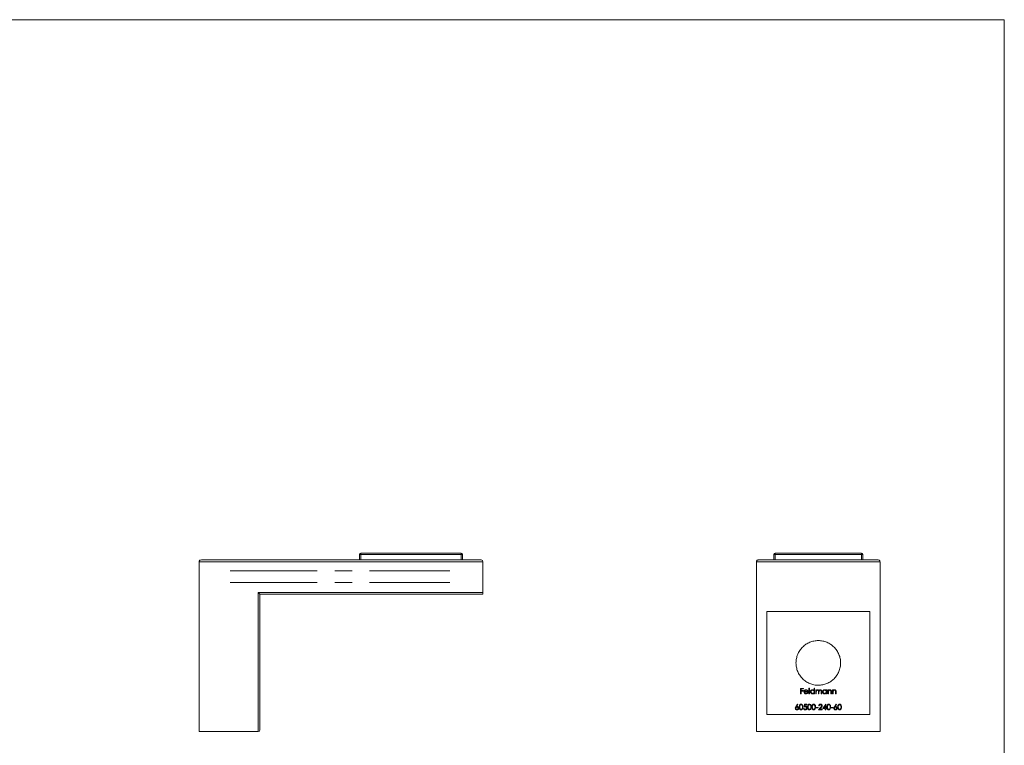
# Model space of a CAD drawing. Units: millimetres. Extents: x 5 to 292, y 5 to 205.
# Drawn here: x 149 to 292, y 99 to 205 of the extents above; entities that cross this region are included whole.
import ezdxf

# ---------------------------------------------------------------- set-up
doc = ezdxf.new("R2010")
doc.units = ezdxf.units.MM
doc.linetypes.add('CENTERX2', pattern=[20.32, 12.7, -2.54, 2.54, -2.54])

msp = doc.modelspace()

# ---------------------------------------------------------------- linework, layer by layer
at = {"color": 7, "linetype": 'Continuous', "lineweight": 0}
for q in [(5, 205), (292, 5)]:
    msp.add_line((292, 205), q, dxfattribs=at)
at = {"color": 7, "linetype": 'Continuous', "lineweight": 15}
for p, q in [((174.98, 126.31), (215.77, 126.31)), ((198.02, 127.11), (198.22, 127.11)), ((198.02, 126.31), (198.02, 127.11)), ((198.22, 127.11), (198.22, 127.31)), ((198.22, 127.31), (212.82, 127.31)), ((212.82, 127.11), (198.22, 127.11)), ((198.22, 127.11), (198.22, 126.31)), ((212.82, 127.11), (212.82, 127.31)), ((212.82, 127.11), (213.02, 127.11)), ((212.82, 126.31), (212.82, 127.11)), ((213.02, 127.11), (213.02, 126.31)), ((256.14, 126.31), (273.64, 126.31)), ((258.39, 126.31), (258.39, 127.11)), ((258.39, 127.11), (258.59, 127.11)), ((258.59, 127.31), (271.19, 127.31)), ((258.59, 127.31), (258.59, 127.11)), ((271.19, 127.11), (258.59, 127.11)), ((258.59, 127.11), (258.59, 126.31)), ((271.19, 127.11), (271.19, 127.31)), ((271.19, 126.31), (271.19, 127.11)), ((271.19, 127.11), (271.39, 127.11)), ((271.39, 127.11), (271.39, 126.31)), ((216.02, 126.06), (174.64, 126.06)), ((174.64, 101.31), (174.64, 126.06)), ((216.02, 126.06), (216.02, 121.56)), ((273.89, 126.06), (255.89, 126.06)), ((255.89, 101.31), (255.89, 126.06)), ((273.89, 101.31), (273.89, 126.06)), ((183.27, 101.31), (183.27, 121.56)), ((183.52, 121.31), (183.27, 121.56)), ((183.27, 121.56), (216.02, 121.56)), ((183.52, 121.31), (183.52, 101.56)), ((216.02, 121.31), (183.52, 121.31)), ((216.02, 121.56), (216.02, 121.31)), ((272.39, 118.81), (257.39, 118.81)), ((257.39, 103.81), (257.39, 118.81)), ((272.39, 103.81), (272.39, 118.81)), ((263.61, 107.63), (263.53, 107.63)), ((263.53, 107.63), (263.53, 106.81)), ((263.61, 106.81), (263.61, 107.63)), ((264.29, 107.63), (264.29, 107.28)), ((264.36, 107.63), (264.29, 107.63)), ((264.36, 106.81), (264.36, 107.63)), ((262.71, 107.61), (262.32, 107.61)), ((262.32, 107.61), (262.32, 106.81)), ((262.32, 106.81), (262.39, 106.81)), ((262.39, 107.28), (262.39, 107.53)), ((262.39, 107.53), (262.71, 107.53)), ((262.71, 107.28), (262.39, 107.28)), ((262.39, 106.81), (262.39, 107.2)), ((262.39, 107.2), (262.71, 107.2)), ((262.71, 107.53), (262.71, 107.61)), ((262.71, 107.2), (262.71, 107.28)), ((262.88, 107.09), (263.4, 107.09)), ((263.33, 107.16), (262.89, 107.16)), ((263.37, 106.96), (263.31, 107)), ((263.53, 106.81), (263.61, 106.81)), ((264.29, 106.91), (264.29, 106.81)), ((264.29, 106.81), (264.36, 106.81)), ((264.59, 107.39), (264.52, 107.39)), ((264.52, 107.39), (264.52, 106.81)), ((264.52, 106.81), (264.59, 106.81)), ((264.59, 107.29), (264.59, 107.39)), ((264.59, 106.81), (264.59, 107.06)), ((264.92, 107.11), (264.92, 106.81)), ((264.92, 106.81), (264.99, 106.81)), ((264.99, 106.81), (264.99, 107.04)), ((265.32, 107.13), (265.32, 106.81)), ((265.32, 106.81), (265.39, 106.81)), ((265.39, 106.81), (265.39, 107.13)), ((266.07, 107.39), (266.07, 107.29)), ((266.14, 107.39), (266.07, 107.39)), ((266.07, 106.91), (266.07, 106.81)), ((266.07, 106.81), (266.14, 106.81)), ((266.14, 106.81), (266.14, 107.39)), ((266.37, 107.39), (266.3, 107.39)), ((266.3, 107.39), (266.3, 106.81)), ((266.3, 106.81), (266.37, 106.81)), ((266.37, 107.29), (266.37, 107.39)), ((266.37, 106.81), (266.37, 107.02)), ((266.74, 107.09), (266.74, 106.81)), ((266.74, 106.81), (266.81, 106.81)), ((266.81, 106.81), (266.81, 107.11)), ((267.05, 107.39), (266.97, 107.39)), ((266.97, 107.39), (266.97, 106.81)), ((266.97, 106.81), (267.05, 106.81)), ((267.05, 107.29), (267.05, 107.39)), ((267.05, 106.81), (267.05, 107.02)), ((267.41, 107.09), (267.41, 106.81)), ((267.41, 106.81), (267.48, 106.81)), ((267.48, 106.81), (267.48, 107.11)), ((261.87, 105.31), (261.63, 104.94)), ((261.72, 104.94), (261.93, 105.26)), ((261.93, 105.26), (261.87, 105.31)), ((262.9, 105.29), (262.82, 104.89)), ((263.22, 105.29), (262.9, 105.29)), ((262.91, 104.99), (262.95, 105.2)), ((262.95, 105.2), (263.22, 105.2)), ((263.22, 105.2), (263.22, 105.29)), ((264.86, 104.84), (264.56, 104.84)), ((264.56, 104.84), (264.56, 104.76)), ((264.56, 104.76), (264.86, 104.76)), ((264.86, 104.76), (264.86, 104.84)), ((265.23, 104.82), (264.92, 104.49)), ((264.95, 105.04), (265.03, 105.04)), ((265.09, 104.57), (265.29, 104.78)), ((265.97, 105.31), (265.53, 104.67)), ((265.67, 104.76), (265.91, 105.1)), ((265.91, 104.76), (265.67, 104.76)), ((265.91, 105.1), (265.91, 104.76)), ((265.98, 105.31), (265.97, 105.31)), ((265.98, 104.76), (265.98, 105.31)), ((266.07, 104.76), (265.98, 104.76)), ((266.07, 104.67), (266.07, 104.76)), ((267.06, 104.84), (266.76, 104.84)), ((266.76, 104.84), (266.76, 104.76)), ((266.76, 104.76), (267.06, 104.76)), ((267.06, 104.76), (267.06, 104.84)), ((267.49, 105.31), (267.25, 104.94)), ((267.33, 104.94), (267.54, 105.26)), ((267.54, 105.26), (267.49, 105.31)), ((272.39, 103.81), (257.39, 103.81)), ((262.81, 104.69), (262.74, 104.69)), ((264.92, 104.49), (265.46, 104.49)), ((265.46, 104.57), (265.09, 104.57)), ((265.46, 104.49), (265.46, 104.57)), ((265.53, 104.67), (265.91, 104.67)), ((265.91, 104.67), (265.91, 104.49)), ((265.91, 104.49), (265.98, 104.49)), ((265.98, 104.49), (265.98, 104.67)), ((265.98, 104.67), (266.07, 104.67)), ((183.27, 101.31), (174.64, 101.31)), ((273.89, 101.31), (255.89, 101.31))]:
    msp.add_line(p, q, dxfattribs=at)
at = {"color": 7, "linetype": 'CENTERX2', "lineweight": 0}
for p, q in [((179.17, 124.72), (211.21, 124.72)), ((179.17, 123.05), (211.21, 123.05))]:
    msp.add_line(p, q, dxfattribs=at)
at = {"color": 7, "linetype": 'Continuous', "lineweight": 15}
for centre, radius, start, end in [((198.22, 127.11), 0.2, 90, 180), ((212.82, 127.11), 0.2, 0, 90), ((215.77, 126.06), 0.25, 0, 90), ((258.59, 127.11), 0.2, 90, 180), ((271.19, 127.11), 0.2, 0, 90), ((183.27, 101.56), 0.25, 270, 0)]:
    msp.add_arc(centre, radius, start, end, dxfattribs=at)
for points, knots in [([(174.64, 126.06), (174.64, 126.11), (174.66, 126.15), (174.71, 126.22), (174.74, 126.24), (174.84, 126.3), (174.91, 126.31), (174.98, 126.31)], [0, 0, 0, 0, 0.25, 0.25, 0.5, 0.5, 1, 1, 1, 1]), ([(255.89, 126.06), (255.89, 126.11), (255.91, 126.15), (255.94, 126.22), (255.96, 126.24), (256.04, 126.3), (256.09, 126.31), (256.14, 126.31)], [0, 0, 0, 0, 0.25, 0.25, 0.5, 0.5, 1, 1, 1, 1]), ([(273.89, 126.06), (273.89, 126.11), (273.88, 126.15), (273.84, 126.22), (273.82, 126.24), (273.75, 126.3), (273.7, 126.31), (273.64, 126.31)], [0, 0, 0, 0, 0.25, 0.25, 0.5, 0.5, 1, 1, 1, 1]), ([(261.64, 111.31), (261.64, 111.1), (261.66, 110.89), (261.75, 110.47), (261.81, 110.27), (261.97, 109.87), (262.07, 109.69), (262.31, 109.33), (262.45, 109.17), (262.74, 108.87), (262.91, 108.73), (263.26, 108.49), (263.45, 108.39), (263.84, 108.23), (264.05, 108.17), (264.47, 108.08), (264.68, 108.06), (265.1, 108.06), (265.32, 108.09), (265.74, 108.17), (265.94, 108.23), (266.33, 108.39), (266.52, 108.49), (266.87, 108.73), (267.04, 108.86), (267.34, 109.17), (267.48, 109.33), (267.71, 109.68), (267.81, 109.87), (267.98, 110.27), (268.04, 110.47), (268.12, 110.89), (268.14, 111.1), (268.14, 111.53), (268.12, 111.74), (268.04, 112.16), (267.98, 112.36), (267.82, 112.75), (267.71, 112.94), (267.48, 113.3), (267.34, 113.46), (267.04, 113.76), (266.88, 113.9), (266.52, 114.13), (266.34, 114.23), (265.94, 114.4), (265.74, 114.46), (265.32, 114.54), (265.11, 114.56), (264.68, 114.56), (264.47, 114.54), (264.05, 114.46), (263.85, 114.4), (263.45, 114.24), (263.27, 114.14), (262.91, 113.9), (262.75, 113.76), (262.45, 113.46), (262.31, 113.3), (262.07, 112.95), (261.97, 112.76), (261.81, 112.37), (261.75, 112.16), (261.66, 111.74), (261.64, 111.53), (261.64, 111.31)], [0, 0, 0, 0, 0.03125, 0.03125, 0.0625, 0.0625, 0.09375, 0.09375, 0.125, 0.125, 0.15625, 0.15625, 0.1875, 0.1875, 0.21875, 0.21875, 0.25, 0.25, 0.28125, 0.28125, 0.3125, 0.3125, 0.34375, 0.34375, 0.375, 0.375, 0.40625, 0.40625, 0.4375, 0.4375, 0.46875, 0.46875, 0.5, 0.5, 0.53125, 0.53125, 0.5625, 0.5625, 0.59375, 0.59375, 0.625, 0.625, 0.65625, 0.65625, 0.6875, 0.6875, 0.71875, 0.71875, 0.75, 0.75, 0.78125, 0.78125, 0.8125, 0.8125, 0.84375, 0.84375, 0.875, 0.875, 0.90625, 0.90625, 0.9375, 0.9375, 0.96875, 0.96875, 1, 1, 1, 1]), ([(262.88, 107.3), (262.86, 107.27), (262.84, 107.24), (262.82, 107.17), (262.81, 107.14), (262.81, 107.1)], [0, 0, 0, 0, 0.5, 0.5, 1, 1, 1, 1]), ([(262.81, 107.1), (262.81, 107.06), (262.82, 107.03), (262.85, 106.95), (262.87, 106.92), (262.92, 106.86), (262.95, 106.84), (263.03, 106.81), (263.06, 106.8), (263.1, 106.8)], [0, 0, 0, 0, 0.25, 0.25, 0.5, 0.5, 0.75, 0.75, 1, 1, 1, 1]), ([(263.11, 107.4), (263.06, 107.4), (263.02, 107.4), (262.94, 107.36), (262.91, 107.33), (262.88, 107.3)], [0, 0, 0, 0, 0.5, 0.5, 1, 1, 1, 1]), ([(263.09, 106.88), (263.07, 106.88), (263.04, 106.88), (262.99, 106.9), (262.96, 106.92), (262.92, 106.96), (262.91, 106.98), (262.89, 107.03), (262.88, 107.06), (262.88, 107.09)], [0, 0, 0, 0, 0.25, 0.25, 0.5, 0.5, 0.75, 0.75, 1, 1, 1, 1]), ([(262.96, 107.28), (262.98, 107.3), (263, 107.31), (263.05, 107.33), (263.08, 107.33), (263.11, 107.33)], [0, 0, 0, 0, 0.5, 0.5, 1, 1, 1, 1]), ([(263.31, 107), (263.28, 106.96), (263.26, 106.93), (263.18, 106.89), (263.14, 106.88), (263.09, 106.88)], [0, 0, 0, 0, 0.5, 0.5, 1, 1, 1, 1]), ([(263.1, 106.8), (263.16, 106.81), (263.21, 106.82), (263.28, 106.86), (263.31, 106.88), (263.34, 106.92), (263.36, 106.94), (263.37, 106.96)], [0, 0, 0, 0, 0.5, 0.5, 0.75, 0.75, 1, 1, 1, 1]), ([(263.34, 107.29), (263.31, 107.33), (263.28, 107.36), (263.2, 107.4), (263.15, 107.4), (263.11, 107.4)], [0, 0, 0, 0, 0.5, 0.5, 1, 1, 1, 1]), ([(263.11, 107.33), (263.16, 107.33), (263.21, 107.32), (263.27, 107.27), (263.29, 107.25), (263.32, 107.21), (263.32, 107.18), (263.33, 107.16)], [0, 0, 0, 0, 0.5, 0.5, 0.75, 0.75, 1, 1, 1, 1]), ([(263.4, 107.09), (263.4, 107.12), (263.4, 107.16), (263.38, 107.23), (263.36, 107.26), (263.34, 107.29)], [0, 0, 0, 0, 0.5, 0.5, 1, 1, 1, 1]), ([(264.05, 107.4), (264.01, 107.4), (263.97, 107.4), (263.9, 107.37), (263.87, 107.35), (263.81, 107.29), (263.79, 107.26), (263.76, 107.19), (263.75, 107.15), (263.75, 107.11)], [0, 0, 0, 0, 0.25, 0.25, 0.5, 0.5, 0.75, 0.75, 1, 1, 1, 1]), ([(263.75, 107.11), (263.75, 107.07), (263.75, 107.03), (263.79, 106.95), (263.81, 106.92), (263.86, 106.86), (263.9, 106.84), (263.97, 106.81), (264.01, 106.81), (264.05, 106.8)], [0, 0, 0, 0, 0.25, 0.25, 0.5, 0.5, 0.75, 0.75, 1, 1, 1, 1]), ([(263.82, 107.11), (263.82, 107.14), (263.83, 107.17), (263.85, 107.22), (263.87, 107.25), (263.91, 107.29), (263.94, 107.31), (263.99, 107.33), (264.02, 107.33), (264.05, 107.33)], [0, 0, 0, 0, 0.25, 0.25, 0.5, 0.5, 0.75, 0.75, 1, 1, 1, 1]), ([(264.05, 106.88), (264.02, 106.88), (263.99, 106.88), (263.94, 106.9), (263.91, 106.92), (263.87, 106.96), (263.85, 106.99), (263.83, 107.04), (263.82, 107.07), (263.82, 107.11)], [0, 0, 0, 0, 0.25, 0.25, 0.5, 0.5, 0.75, 0.75, 1, 1, 1, 1]), ([(264.29, 107.28), (264.26, 107.32), (264.23, 107.35), (264.15, 107.39), (264.1, 107.4), (264.05, 107.4)], [0, 0, 0, 0, 0.5, 0.5, 1, 1, 1, 1]), ([(264.05, 107.33), (264.08, 107.33), (264.11, 107.33), (264.17, 107.31), (264.2, 107.29), (264.24, 107.25), (264.26, 107.22), (264.28, 107.16), (264.29, 107.13), (264.29, 107.1)], [0, 0, 0, 0, 0.25, 0.25, 0.5, 0.5, 0.75, 0.75, 1, 1, 1, 1]), ([(264.29, 107.1), (264.29, 107.07), (264.28, 107.04), (264.26, 106.99), (264.24, 106.96), (264.2, 106.92), (264.17, 106.9), (264.11, 106.88), (264.08, 106.88), (264.05, 106.88)], [0, 0, 0, 0, 0.25, 0.25, 0.5, 0.5, 0.75, 0.75, 1, 1, 1, 1]), ([(264.05, 106.8), (264.1, 106.81), (264.14, 106.81), (264.22, 106.85), (264.26, 106.88), (264.29, 106.91)], [0, 0, 0, 0, 0.5, 0.5, 1, 1, 1, 1]), ([(264.67, 107.37), (264.67, 107.37), (264.66, 107.36), (264.65, 107.36), (264.64, 107.35), (264.64, 107.34), (264.63, 107.34), (264.62, 107.32), (264.6, 107.31), (264.59, 107.29)], [0, 0, 0, 0, 0.0000289225, 0.0000289225, 0.0000289225, 0.0000578906, 0.0000578906, 0.0000578906, 0.0001153649, 0.0001153649, 0.0001153649, 0.0001153649]), ([(264.59, 107.06), (264.59, 107.09), (264.59, 107.12), (264.6, 107.18), (264.61, 107.21), (264.64, 107.27), (264.66, 107.29), (264.72, 107.32), (264.75, 107.33), (264.78, 107.33)], [0, 0, 0, 0, 0.25, 0.25, 0.5, 0.5, 0.75, 0.75, 1, 1, 1, 1]), ([(264.79, 107.4), (264.78, 107.4), (264.77, 107.4), (264.76, 107.4), (264.75, 107.4), (264.74, 107.4), (264.73, 107.4), (264.71, 107.39), (264.69, 107.38), (264.67, 107.37)], [0, 0, 0, 0, 0.0000311782, 0.0000311782, 0.0000311782, 0.0000624545, 0.0000624545, 0.0000624545, 0.0001246014, 0.0001246014, 0.0001246014, 0.0001246014]), ([(264.78, 107.33), (264.81, 107.33), (264.83, 107.33), (264.87, 107.3), (264.89, 107.28), (264.91, 107.24), (264.91, 107.21), (264.92, 107.16), (264.92, 107.13), (264.92, 107.11)], [0, 0, 0, 0, 0.25, 0.25, 0.5, 0.5, 0.75, 0.75, 1, 1, 1, 1]), ([(264.98, 107.26), (264.96, 107.3), (264.94, 107.34), (264.88, 107.39), (264.83, 107.4), (264.79, 107.4)], [0, 0, 0, 0, 0.5, 0.5, 1, 1, 1, 1]), ([(265.19, 107.4), (265.17, 107.4), (265.15, 107.4), (265.1, 107.39), (265.08, 107.38), (265.03, 107.34), (265, 107.3), (264.98, 107.26)], [0, 0, 0, 0, 0.25, 0.25, 0.5, 0.5, 1, 1, 1, 1]), ([(264.99, 107.04), (264.99, 107.07), (264.99, 107.11), (265, 107.17), (265, 107.2), (265.03, 107.26), (265.06, 107.29), (265.11, 107.32), (265.14, 107.33), (265.18, 107.33)], [0, 0, 0, 0, 0.25, 0.25, 0.5, 0.5, 0.75, 0.75, 1, 1, 1, 1]), ([(265.18, 107.33), (265.2, 107.33), (265.23, 107.33), (265.27, 107.31), (265.28, 107.29), (265.31, 107.25), (265.31, 107.22), (265.31, 107.18), (265.32, 107.15), (265.32, 107.13)], [0, 0, 0, 0, 0.25, 0.25, 0.5, 0.5, 0.75, 0.75, 1, 1, 1, 1]), ([(265.39, 107.13), (265.39, 107.16), (265.39, 107.19), (265.38, 107.26), (265.37, 107.29), (265.34, 107.34), (265.31, 107.37), (265.25, 107.4), (265.22, 107.4), (265.19, 107.4)], [0, 0, 0, 0, 0.25, 0.25, 0.5, 0.5, 0.75, 0.75, 1, 1, 1, 1]), ([(265.83, 107.4), (265.79, 107.4), (265.75, 107.4), (265.68, 107.37), (265.65, 107.35), (265.59, 107.29), (265.57, 107.26), (265.54, 107.19), (265.53, 107.15), (265.53, 107.11)], [0, 0, 0, 0, 0.25, 0.25, 0.5, 0.5, 0.75, 0.75, 1, 1, 1, 1]), ([(265.53, 107.11), (265.53, 107.07), (265.54, 107.03), (265.57, 106.95), (265.59, 106.92), (265.65, 106.86), (265.68, 106.84), (265.75, 106.81), (265.79, 106.81), (265.83, 106.8)], [0, 0, 0, 0, 0.25, 0.25, 0.5, 0.5, 0.75, 0.75, 1, 1, 1, 1]), ([(265.6, 107.11), (265.6, 107.14), (265.61, 107.17), (265.63, 107.22), (265.65, 107.25), (265.69, 107.29), (265.72, 107.31), (265.77, 107.33), (265.8, 107.33), (265.83, 107.33)], [0, 0, 0, 0, 0.25, 0.25, 0.5, 0.5, 0.75, 0.75, 1, 1, 1, 1]), ([(265.83, 106.88), (265.8, 106.88), (265.77, 106.88), (265.72, 106.9), (265.69, 106.92), (265.65, 106.96), (265.63, 106.99), (265.61, 107.04), (265.6, 107.07), (265.6, 107.11)], [0, 0, 0, 0, 0.25, 0.25, 0.5, 0.5, 0.75, 0.75, 1, 1, 1, 1]), ([(266.07, 107.29), (266.04, 107.32), (266.01, 107.36), (265.93, 107.4), (265.88, 107.4), (265.83, 107.4)], [0, 0, 0, 0, 0.5, 0.5, 1, 1, 1, 1]), ([(265.83, 107.33), (265.87, 107.33), (265.9, 107.33), (265.95, 107.31), (265.98, 107.29), (266.02, 107.25), (266.04, 107.22), (266.06, 107.16), (266.07, 107.13), (266.07, 107.1)], [0, 0, 0, 0, 0.25, 0.25, 0.5, 0.5, 0.75, 0.75, 1, 1, 1, 1]), ([(266.07, 107.1), (266.07, 107.07), (266.06, 107.04), (266.04, 106.99), (266.02, 106.96), (265.98, 106.92), (265.95, 106.9), (265.89, 106.88), (265.86, 106.88), (265.83, 106.88)], [0, 0, 0, 0, 0.25, 0.25, 0.5, 0.5, 0.75, 0.75, 1, 1, 1, 1]), ([(265.83, 106.8), (265.88, 106.81), (265.92, 106.81), (266, 106.85), (266.04, 106.88), (266.07, 106.91)], [0, 0, 0, 0, 0.5, 0.5, 1, 1, 1, 1]), ([(266.59, 107.4), (266.55, 107.4), (266.51, 107.39), (266.43, 107.35), (266.4, 107.32), (266.37, 107.29)], [0, 0, 0, 0, 0.5, 0.5, 1, 1, 1, 1]), ([(266.37, 107.02), (266.37, 107.04), (266.37, 107.05), (266.37, 107.06), (266.37, 107.08), (266.37, 107.09), (266.38, 107.1), (266.38, 107.13), (266.38, 107.15), (266.38, 107.18)], [0, 0, 0, 0, 0.0000391174, 0.0000391174, 0.0000391174, 0.0000782465, 0.0000782465, 0.0000782465, 0.0001564478, 0.0001564478, 0.0001564478, 0.0001564478]), ([(266.38, 107.18), (266.4, 107.22), (266.42, 107.26), (266.49, 107.32), (266.54, 107.33), (266.58, 107.33)], [0, 0, 0, 0, 0.5, 0.5, 1, 1, 1, 1]), ([(266.58, 107.33), (266.62, 107.33), (266.65, 107.33), (266.71, 107.28), (266.72, 107.25), (266.73, 107.22)], [0, 0, 0, 0, 0.5, 0.5, 1, 1, 1, 1]), ([(266.81, 107.11), (266.81, 107.15), (266.81, 107.18), (266.8, 107.25), (266.79, 107.28), (266.75, 107.34), (266.73, 107.37), (266.66, 107.4), (266.63, 107.4), (266.59, 107.4)], [0, 0, 0, 0, 0.25, 0.25, 0.5, 0.5, 0.75, 0.75, 1, 1, 1, 1]), ([(266.73, 107.22), (266.73, 107.21), (266.74, 107.2), (266.74, 107.19), (266.74, 107.18), (266.74, 107.16), (266.74, 107.15), (266.74, 107.13), (266.74, 107.11), (266.74, 107.09)], [0, 0, 0, 0, 0.0000332113, 0.0000332113, 0.0000332113, 0.0000663264, 0.0000663264, 0.0000663264, 0.0001323207, 0.0001323207, 0.0001323207, 0.0001323207]), ([(267.27, 107.4), (267.22, 107.4), (267.18, 107.39), (267.1, 107.35), (267.07, 107.32), (267.05, 107.29)], [0, 0, 0, 0, 0.5, 0.5, 1, 1, 1, 1]), ([(267.05, 107.02), (267.05, 107.04), (267.05, 107.05), (267.05, 107.06), (267.05, 107.08), (267.05, 107.09), (267.05, 107.1), (267.05, 107.13), (267.05, 107.15), (267.06, 107.18)], [0, 0, 0, 0, 0.0000391174, 0.0000391174, 0.0000391174, 0.0000782466, 0.0000782466, 0.0000782466, 0.0001564496, 0.0001564496, 0.0001564496, 0.0001564496]), ([(267.06, 107.18), (267.07, 107.22), (267.09, 107.26), (267.16, 107.32), (267.21, 107.33), (267.25, 107.33)], [0, 0, 0, 0, 0.5, 0.5, 1, 1, 1, 1]), ([(267.25, 107.33), (267.29, 107.33), (267.32, 107.33), (267.38, 107.28), (267.39, 107.25), (267.4, 107.22)], [0, 0, 0, 0, 0.5, 0.5, 1, 1, 1, 1]), ([(267.48, 107.11), (267.48, 107.15), (267.48, 107.18), (267.47, 107.25), (267.46, 107.28), (267.42, 107.34), (267.4, 107.37), (267.34, 107.4), (267.3, 107.4), (267.27, 107.4)], [0, 0, 0, 0, 0.25, 0.25, 0.5, 0.5, 0.75, 0.75, 1, 1, 1, 1]), ([(267.4, 107.22), (267.41, 107.21), (267.41, 107.2), (267.41, 107.19), (267.41, 107.18), (267.41, 107.16), (267.41, 107.15), (267.41, 107.13), (267.41, 107.11), (267.41, 107.09)], [0, 0, 0, 0, 0.0000332115, 0.0000332115, 0.0000332115, 0.0000663265, 0.0000663265, 0.0000663265, 0.0001323217, 0.0001323217, 0.0001323217, 0.0001323217]), ([(261.63, 104.94), (261.61, 104.91), (261.59, 104.87), (261.56, 104.79), (261.55, 104.75), (261.54, 104.71)], [0, 0, 0, 0, 0.5, 0.5, 1, 1, 1, 1]), ([(261.62, 104.71), (261.62, 104.73), (261.62, 104.75), (261.64, 104.79), (261.65, 104.81), (261.68, 104.84), (261.7, 104.85), (261.74, 104.86), (261.76, 104.87), (261.78, 104.87)], [0, 0, 0, 0, 0.25, 0.25, 0.5, 0.5, 0.75, 0.75, 1, 1, 1, 1]), ([(261.8, 104.95), (261.78, 104.95), (261.77, 104.95), (261.76, 104.95), (261.75, 104.95), (261.74, 104.95), (261.74, 104.94), (261.73, 104.94), (261.72, 104.94), (261.72, 104.94)], [0, 0, 0, 0, 0.00004138297, 0.00004138297, 0.00004138297, 0.00006217021, 0.00006217021, 0.00006217021, 0.0000829827, 0.0000829827, 0.0000829827, 0.0000829827]), ([(261.78, 104.87), (261.8, 104.87), (261.83, 104.86), (261.87, 104.85), (261.89, 104.84), (261.92, 104.81), (261.94, 104.79), (261.96, 104.75), (261.96, 104.73), (261.96, 104.71)], [0, 0, 0, 0, 0.25, 0.25, 0.5, 0.5, 0.75, 0.75, 1, 1, 1, 1]), ([(262.03, 104.71), (262.03, 104.75), (262.03, 104.78), (262, 104.83), (261.99, 104.86), (261.94, 104.9), (261.92, 104.92), (261.86, 104.94), (261.83, 104.95), (261.8, 104.95)], [0, 0, 0, 0, 0.25, 0.25, 0.5, 0.5, 0.75, 0.75, 1, 1, 1, 1]), ([(262.38, 105.31), (262.33, 105.3), (262.29, 105.29), (262.21, 105.24), (262.18, 105.2), (262.14, 105.12), (262.13, 105.07), (262.12, 104.98), (262.12, 104.93), (262.11, 104.89)], [0, 0, 0, 0, 0.25, 0.25, 0.5, 0.5, 0.75, 0.75, 1, 1, 1, 1]), ([(262.11, 104.89), (262.12, 104.79), (262.12, 104.7), (262.18, 104.58), (262.21, 104.54), (262.29, 104.48), (262.33, 104.47), (262.38, 104.47)], [0, 0, 0, 0, 0.5, 0.5, 0.75, 0.75, 1, 1, 1, 1]), ([(262.19, 104.89), (262.19, 104.96), (262.19, 105.04), (262.23, 105.14), (262.25, 105.17), (262.3, 105.2), (262.31, 105.21), (262.35, 105.22), (262.36, 105.22), (262.38, 105.22)], [0, 0, 0, 0, 0.5, 0.5, 0.75, 0.75, 0.875, 0.875, 1, 1, 1, 1]), ([(262.38, 104.55), (262.35, 104.55), (262.31, 104.57), (262.25, 104.61), (262.23, 104.64), (262.2, 104.71), (262.2, 104.74), (262.19, 104.82), (262.19, 104.85), (262.19, 104.89)], [0, 0, 0, 0, 0.25, 0.25, 0.5, 0.5, 0.75, 0.75, 1, 1, 1, 1]), ([(262.65, 104.89), (262.65, 104.93), (262.65, 104.98), (262.64, 105.07), (262.62, 105.12), (262.58, 105.2), (262.55, 105.24), (262.47, 105.29), (262.43, 105.3), (262.38, 105.31)], [0, 0, 0, 0, 0.25, 0.25, 0.5, 0.5, 0.75, 0.75, 1, 1, 1, 1]), ([(262.38, 105.22), (262.4, 105.22), (262.42, 105.22), (262.45, 105.21), (262.47, 105.2), (262.51, 105.17), (262.53, 105.14), (262.58, 105.04), (262.58, 104.96), (262.58, 104.89)], [0, 0, 0, 0, 0.125, 0.125, 0.25, 0.25, 0.5, 0.5, 1, 1, 1, 1]), ([(262.38, 104.47), (262.43, 104.47), (262.47, 104.48), (262.55, 104.54), (262.58, 104.57), (262.65, 104.7), (262.65, 104.79), (262.65, 104.89)], [0, 0, 0, 0, 0.25, 0.25, 0.5, 0.5, 1, 1, 1, 1]), ([(262.82, 104.89), (262.83, 104.89), (262.85, 104.9), (262.86, 104.9), (262.87, 104.91), (262.89, 104.91), (262.9, 104.92), (262.92, 104.92), (262.93, 104.92), (262.95, 104.93), (262.96, 104.93), (262.98, 104.93), (262.99, 104.93)], [0, 0, 0, 0, 0.0000451968, 0.0000451968, 0.0000451968, 0.0000904259, 0.0000904259, 0.0000904259, 0.0001353601, 0.0001353601, 0.0001353601, 0.000180947, 0.000180947, 0.000180947, 0.000180947]), ([(263, 105.01), (263, 105.01), (262.99, 105.01), (262.98, 105.01), (262.97, 105.01), (262.97, 105.01), (262.96, 105.01), (262.94, 105), (262.93, 105), (262.91, 104.99)], [0, 0, 0, 0, 0.00002381103, 0.00002381103, 0.00002381103, 0.00004765079, 0.00004765079, 0.00004765079, 0.000095269, 0.000095269, 0.000095269, 0.000095269]), ([(262.99, 104.93), (263.04, 104.93), (263.09, 104.92), (263.15, 104.87), (263.16, 104.85), (263.18, 104.8), (263.18, 104.78), (263.18, 104.75)], [0, 0, 0, 0, 0.5, 0.5, 0.75, 0.75, 1, 1, 1, 1]), ([(263.25, 104.75), (263.25, 104.78), (263.25, 104.82), (263.23, 104.88), (263.21, 104.91), (263.16, 104.96), (263.14, 104.98), (263.07, 105), (263.04, 105.01), (263, 105.01)], [0, 0, 0, 0, 0.25, 0.25, 0.5, 0.5, 0.75, 0.75, 1, 1, 1, 1]), ([(263.6, 105.31), (263.55, 105.3), (263.51, 105.29), (263.43, 105.24), (263.4, 105.2), (263.36, 105.12), (263.35, 105.07), (263.34, 104.98), (263.34, 104.93), (263.34, 104.89)], [0, 0, 0, 0, 0.25, 0.25, 0.5, 0.5, 0.75, 0.75, 1, 1, 1, 1]), ([(263.34, 104.89), (263.34, 104.79), (263.34, 104.7), (263.4, 104.58), (263.43, 104.54), (263.51, 104.48), (263.55, 104.47), (263.6, 104.47)], [0, 0, 0, 0, 0.5, 0.5, 0.75, 0.75, 1, 1, 1, 1]), ([(263.41, 104.89), (263.41, 104.96), (263.41, 105.04), (263.45, 105.14), (263.47, 105.17), (263.52, 105.2), (263.53, 105.21), (263.57, 105.22), (263.59, 105.22), (263.6, 105.22)], [0, 0, 0, 0, 0.5, 0.5, 0.75, 0.75, 0.875, 0.875, 1, 1, 1, 1]), ([(263.6, 104.55), (263.57, 104.55), (263.53, 104.57), (263.47, 104.61), (263.45, 104.64), (263.42, 104.71), (263.42, 104.74), (263.41, 104.82), (263.41, 104.85), (263.41, 104.89)], [0, 0, 0, 0, 0.25, 0.25, 0.5, 0.5, 0.75, 0.75, 1, 1, 1, 1]), ([(263.88, 104.89), (263.87, 104.93), (263.87, 104.98), (263.86, 105.07), (263.85, 105.12), (263.8, 105.2), (263.77, 105.24), (263.69, 105.29), (263.65, 105.3), (263.6, 105.31)], [0, 0, 0, 0, 0.25, 0.25, 0.5, 0.5, 0.75, 0.75, 1, 1, 1, 1]), ([(263.6, 105.22), (263.62, 105.22), (263.64, 105.22), (263.67, 105.21), (263.69, 105.2), (263.73, 105.17), (263.75, 105.13), (263.8, 105.04), (263.8, 104.96), (263.8, 104.89)], [0, 0, 0, 0, 0.125, 0.125, 0.25, 0.25, 0.5, 0.5, 1, 1, 1, 1]), ([(263.6, 104.47), (263.65, 104.47), (263.69, 104.48), (263.77, 104.54), (263.8, 104.57), (263.87, 104.7), (263.87, 104.79), (263.88, 104.89)], [0, 0, 0, 0, 0.25, 0.25, 0.5, 0.5, 1, 1, 1, 1]), ([(264.21, 105.31), (264.16, 105.3), (264.12, 105.29), (264.04, 105.24), (264.01, 105.2), (263.97, 105.12), (263.96, 105.07), (263.95, 104.98), (263.95, 104.93), (263.95, 104.89)], [0, 0, 0, 0, 0.25, 0.25, 0.5, 0.5, 0.75, 0.75, 1, 1, 1, 1]), ([(263.95, 104.89), (263.95, 104.79), (263.95, 104.7), (264.01, 104.58), (264.04, 104.54), (264.12, 104.48), (264.16, 104.47), (264.21, 104.47)], [0, 0, 0, 0, 0.5, 0.5, 0.75, 0.75, 1, 1, 1, 1]), ([(264.02, 104.89), (264.02, 104.96), (264.02, 105.04), (264.06, 105.14), (264.08, 105.17), (264.13, 105.2), (264.14, 105.21), (264.18, 105.22), (264.2, 105.22), (264.21, 105.22)], [0, 0, 0, 0, 0.5, 0.5, 0.75, 0.75, 0.875, 0.875, 1, 1, 1, 1]), ([(264.21, 104.55), (264.18, 104.55), (264.14, 104.57), (264.08, 104.61), (264.06, 104.64), (264.03, 104.71), (264.03, 104.74), (264.02, 104.82), (264.02, 104.85), (264.02, 104.89)], [0, 0, 0, 0, 0.25, 0.25, 0.5, 0.5, 0.75, 0.75, 1, 1, 1, 1]), ([(264.49, 104.89), (264.49, 104.93), (264.48, 104.98), (264.47, 105.07), (264.46, 105.12), (264.41, 105.2), (264.38, 105.24), (264.31, 105.29), (264.26, 105.3), (264.21, 105.31)], [0, 0, 0, 0, 0.25, 0.25, 0.5, 0.5, 0.75, 0.75, 1, 1, 1, 1]), ([(264.21, 105.22), (264.23, 105.22), (264.25, 105.22), (264.28, 105.21), (264.3, 105.2), (264.34, 105.17), (264.36, 105.13), (264.41, 105.04), (264.41, 104.96), (264.41, 104.89)], [0, 0, 0, 0, 0.125, 0.125, 0.25, 0.25, 0.5, 0.5, 1, 1, 1, 1]), ([(264.21, 104.47), (264.26, 104.47), (264.3, 104.48), (264.38, 104.54), (264.41, 104.57), (264.48, 104.7), (264.48, 104.79), (264.49, 104.89)], [0, 0, 0, 0, 0.25, 0.25, 0.5, 0.5, 1, 1, 1, 1]), ([(265.21, 105.31), (265.18, 105.3), (265.14, 105.3), (265.08, 105.27), (265.05, 105.25), (265, 105.2), (264.99, 105.17), (264.96, 105.11), (264.96, 105.08), (264.95, 105.04)], [0, 0, 0, 0, 0.25, 0.25, 0.5, 0.5, 0.75, 0.75, 1, 1, 1, 1]), ([(265.03, 105.04), (265.03, 105.09), (265.04, 105.14), (265.1, 105.19), (265.12, 105.2), (265.16, 105.22), (265.18, 105.22), (265.21, 105.22)], [0, 0, 0, 0, 0.5, 0.5, 0.75, 0.75, 1, 1, 1, 1]), ([(265.45, 105.07), (265.45, 105.1), (265.45, 105.13), (265.42, 105.19), (265.4, 105.22), (265.36, 105.26), (265.33, 105.28), (265.28, 105.3), (265.24, 105.3), (265.21, 105.31)], [0, 0, 0, 0, 0.25, 0.25, 0.5, 0.5, 0.75, 0.75, 1, 1, 1, 1]), ([(265.21, 105.22), (265.25, 105.22), (265.3, 105.21), (265.34, 105.16), (265.36, 105.15), (265.38, 105.11), (265.38, 105.09), (265.38, 105.06)], [0, 0, 0, 0, 0.5, 0.5, 0.75, 0.75, 1, 1, 1, 1]), ([(265.38, 105.06), (265.38, 105.04), (265.38, 105.01), (265.36, 104.97), (265.34, 104.95), (265.3, 104.89), (265.27, 104.86), (265.23, 104.82)], [0, 0, 0, 0, 0.25, 0.25, 0.5, 0.5, 1, 1, 1, 1]), ([(265.29, 104.78), (265.33, 104.83), (265.37, 104.87), (265.42, 104.94), (265.43, 104.96), (265.45, 105.01), (265.45, 105.04), (265.45, 105.07)], [0, 0, 0, 0, 0.5, 0.5, 0.75, 0.75, 1, 1, 1, 1]), ([(266.41, 105.31), (266.36, 105.3), (266.32, 105.29), (266.24, 105.24), (266.21, 105.2), (266.17, 105.12), (266.16, 105.07), (266.15, 104.98), (266.14, 104.93), (266.14, 104.89)], [0, 0, 0, 0, 0.25, 0.25, 0.5, 0.5, 0.75, 0.75, 1, 1, 1, 1]), ([(266.14, 104.89), (266.15, 104.79), (266.15, 104.7), (266.21, 104.58), (266.24, 104.54), (266.32, 104.48), (266.36, 104.47), (266.41, 104.47)], [0, 0, 0, 0, 0.5, 0.5, 0.75, 0.75, 1, 1, 1, 1]), ([(266.22, 104.89), (266.22, 104.96), (266.22, 105.04), (266.26, 105.14), (266.28, 105.17), (266.33, 105.2), (266.34, 105.21), (266.38, 105.22), (266.39, 105.22), (266.41, 105.22)], [0, 0, 0, 0, 0.5, 0.5, 0.75, 0.75, 0.875, 0.875, 1, 1, 1, 1]), ([(266.41, 104.55), (266.38, 104.55), (266.34, 104.57), (266.28, 104.61), (266.26, 104.64), (266.23, 104.71), (266.22, 104.74), (266.22, 104.82), (266.22, 104.85), (266.22, 104.89)], [0, 0, 0, 0, 0.25, 0.25, 0.5, 0.5, 0.75, 0.75, 1, 1, 1, 1]), ([(266.68, 104.89), (266.68, 104.93), (266.68, 104.98), (266.67, 105.07), (266.65, 105.12), (266.61, 105.2), (266.58, 105.24), (266.5, 105.29), (266.46, 105.3), (266.41, 105.31)], [0, 0, 0, 0, 0.25, 0.25, 0.5, 0.5, 0.75, 0.75, 1, 1, 1, 1]), ([(266.41, 105.22), (266.43, 105.22), (266.45, 105.22), (266.48, 105.21), (266.5, 105.2), (266.54, 105.17), (266.56, 105.13), (266.61, 105.04), (266.61, 104.96), (266.61, 104.89)], [0, 0, 0, 0, 0.125, 0.125, 0.25, 0.25, 0.5, 0.5, 1, 1, 1, 1]), ([(266.41, 104.47), (266.46, 104.47), (266.5, 104.48), (266.58, 104.54), (266.61, 104.57), (266.68, 104.7), (266.68, 104.79), (266.68, 104.89)], [0, 0, 0, 0, 0.25, 0.25, 0.5, 0.5, 1, 1, 1, 1]), ([(267.25, 104.94), (267.23, 104.91), (267.21, 104.87), (267.17, 104.79), (267.16, 104.75), (267.16, 104.71)], [0, 0, 0, 0, 0.5, 0.5, 1, 1, 1, 1]), ([(267.23, 104.71), (267.23, 104.73), (267.24, 104.75), (267.25, 104.79), (267.27, 104.81), (267.3, 104.84), (267.32, 104.85), (267.36, 104.86), (267.38, 104.87), (267.4, 104.87)], [0, 0, 0, 0, 0.25, 0.25, 0.5, 0.5, 0.75, 0.75, 1, 1, 1, 1]), ([(267.42, 104.95), (267.4, 104.95), (267.39, 104.95), (267.37, 104.95), (267.37, 104.95), (267.36, 104.95), (267.35, 104.94), (267.35, 104.94), (267.34, 104.94), (267.33, 104.94)], [0, 0, 0, 0, 0.00004131355, 0.00004131355, 0.00004131355, 0.00006206627, 0.00006206627, 0.00006206627, 0.00008284432, 0.00008284432, 0.00008284432, 0.00008284432]), ([(267.4, 104.87), (267.44, 104.87), (267.49, 104.85), (267.54, 104.81), (267.55, 104.79), (267.57, 104.75), (267.58, 104.73), (267.58, 104.71)], [0, 0, 0, 0, 0.5, 0.5, 0.75, 0.75, 1, 1, 1, 1]), ([(267.65, 104.71), (267.65, 104.75), (267.65, 104.78), (267.62, 104.83), (267.6, 104.86), (267.56, 104.9), (267.53, 104.92), (267.48, 104.94), (267.45, 104.95), (267.42, 104.95)], [0, 0, 0, 0, 0.25, 0.25, 0.5, 0.5, 0.75, 0.75, 1, 1, 1, 1]), ([(268, 105.31), (267.95, 105.3), (267.9, 105.29), (267.83, 105.24), (267.8, 105.2), (267.76, 105.12), (267.75, 105.07), (267.73, 104.98), (267.73, 104.93), (267.73, 104.89)], [0, 0, 0, 0, 0.25, 0.25, 0.5, 0.5, 0.75, 0.75, 1, 1, 1, 1]), ([(267.73, 104.89), (267.73, 104.79), (267.74, 104.7), (267.8, 104.58), (267.83, 104.54), (267.9, 104.48), (267.95, 104.47), (268, 104.47)], [0, 0, 0, 0, 0.5, 0.5, 0.75, 0.75, 1, 1, 1, 1]), ([(267.8, 104.89), (267.8, 104.96), (267.81, 105.04), (267.85, 105.14), (267.87, 105.17), (267.91, 105.2), (267.93, 105.21), (267.96, 105.22), (267.98, 105.22), (268, 105.22)], [0, 0, 0, 0, 0.5, 0.5, 0.75, 0.75, 0.875, 0.875, 1, 1, 1, 1]), ([(268, 104.55), (267.96, 104.55), (267.93, 104.57), (267.87, 104.61), (267.85, 104.64), (267.82, 104.71), (267.81, 104.74), (267.8, 104.82), (267.8, 104.85), (267.8, 104.89)], [0, 0, 0, 0, 0.25, 0.25, 0.5, 0.5, 0.75, 0.75, 1, 1, 1, 1]), ([(268.27, 104.89), (268.27, 104.93), (268.27, 104.98), (268.25, 105.07), (268.24, 105.12), (268.2, 105.2), (268.17, 105.24), (268.09, 105.29), (268.04, 105.3), (268, 105.31)], [0, 0, 0, 0, 0.25, 0.25, 0.5, 0.5, 0.75, 0.75, 1, 1, 1, 1]), ([(268, 105.22), (268.02, 105.22), (268.04, 105.22), (268.07, 105.21), (268.09, 105.2), (268.13, 105.17), (268.15, 105.14), (268.19, 105.04), (268.2, 104.96), (268.2, 104.89)], [0, 0, 0, 0, 0.125, 0.125, 0.25, 0.25, 0.5, 0.5, 1, 1, 1, 1]), ([(268, 104.47), (268.04, 104.47), (268.09, 104.48), (268.17, 104.54), (268.2, 104.57), (268.26, 104.7), (268.27, 104.79), (268.27, 104.89)], [0, 0, 0, 0, 0.25, 0.25, 0.5, 0.5, 1, 1, 1, 1]), ([(261.54, 104.71), (261.55, 104.68), (261.55, 104.65), (261.57, 104.59), (261.59, 104.56), (261.64, 104.52), (261.66, 104.5), (261.72, 104.48), (261.75, 104.47), (261.79, 104.47)], [0, 0, 0, 0, 0.25, 0.25, 0.5, 0.5, 0.75, 0.75, 1, 1, 1, 1]), ([(261.79, 104.55), (261.75, 104.55), (261.7, 104.57), (261.65, 104.61), (261.64, 104.63), (261.62, 104.67), (261.62, 104.69), (261.62, 104.71)], [0, 0, 0, 0, 0.5, 0.5, 0.75, 0.75, 1, 1, 1, 1]), ([(261.79, 104.47), (261.82, 104.47), (261.85, 104.48), (261.91, 104.5), (261.94, 104.52), (261.98, 104.56), (262, 104.59), (262.03, 104.65), (262.03, 104.68), (262.03, 104.71)], [0, 0, 0, 0, 0.25, 0.25, 0.5, 0.5, 0.75, 0.75, 1, 1, 1, 1]), ([(261.96, 104.71), (261.96, 104.69), (261.96, 104.67), (261.94, 104.63), (261.92, 104.61), (261.88, 104.57), (261.83, 104.55), (261.79, 104.55)], [0, 0, 0, 0, 0.25, 0.25, 0.5, 0.5, 1, 1, 1, 1]), ([(262.55, 104.69), (262.54, 104.65), (262.52, 104.62), (262.46, 104.57), (262.42, 104.55), (262.38, 104.55)], [0, 0, 0, 0, 0.5, 0.5, 1, 1, 1, 1]), ([(262.74, 104.69), (262.74, 104.66), (262.75, 104.64), (262.77, 104.58), (262.79, 104.56), (262.83, 104.51), (262.86, 104.5), (262.92, 104.48), (262.95, 104.47), (262.98, 104.47)], [0, 0, 0, 0, 0.25, 0.25, 0.5, 0.5, 0.75, 0.75, 1, 1, 1, 1]), ([(262.98, 104.55), (262.94, 104.55), (262.9, 104.57), (262.85, 104.6), (262.84, 104.62), (262.82, 104.65), (262.81, 104.67), (262.81, 104.69)], [0, 0, 0, 0, 0.5, 0.5, 0.75, 0.75, 1, 1, 1, 1]), ([(263.18, 104.75), (263.18, 104.73), (263.18, 104.7), (263.16, 104.65), (263.14, 104.63), (263.11, 104.59), (263.08, 104.58), (263.03, 104.56), (263.01, 104.55), (262.98, 104.55)], [0, 0, 0, 0, 0.25, 0.25, 0.5, 0.5, 0.75, 0.75, 1, 1, 1, 1]), ([(262.98, 104.47), (263.01, 104.47), (263.05, 104.48), (263.12, 104.5), (263.15, 104.52), (263.2, 104.58), (263.22, 104.61), (263.25, 104.68), (263.25, 104.71), (263.25, 104.75)], [0, 0, 0, 0, 0.25, 0.25, 0.5, 0.5, 0.75, 0.75, 1, 1, 1, 1]), ([(263.77, 104.69), (263.76, 104.65), (263.74, 104.62), (263.68, 104.57), (263.64, 104.55), (263.6, 104.55)], [0, 0, 0, 0, 0.5, 0.5, 1, 1, 1, 1]), ([(264.38, 104.69), (264.37, 104.65), (264.35, 104.62), (264.29, 104.57), (264.25, 104.55), (264.21, 104.55)], [0, 0, 0, 0, 0.5, 0.5, 1, 1, 1, 1]), ([(266.58, 104.69), (266.57, 104.65), (266.55, 104.62), (266.49, 104.57), (266.45, 104.55), (266.41, 104.55)], [0, 0, 0, 0, 0.5, 0.5, 1, 1, 1, 1]), ([(267.16, 104.71), (267.16, 104.68), (267.17, 104.65), (267.19, 104.59), (267.21, 104.56), (267.25, 104.52), (267.28, 104.5), (267.34, 104.48), (267.37, 104.47), (267.4, 104.47)], [0, 0, 0, 0, 0.25, 0.25, 0.5, 0.5, 0.75, 0.75, 1, 1, 1, 1]), ([(267.41, 104.55), (267.36, 104.55), (267.32, 104.57), (267.27, 104.61), (267.26, 104.63), (267.24, 104.67), (267.23, 104.69), (267.23, 104.71)], [0, 0, 0, 0, 0.5, 0.5, 0.75, 0.75, 1, 1, 1, 1]), ([(267.4, 104.47), (267.43, 104.47), (267.47, 104.48), (267.53, 104.5), (267.55, 104.52), (267.6, 104.56), (267.62, 104.59), (267.64, 104.65), (267.65, 104.68), (267.65, 104.71)], [0, 0, 0, 0, 0.25, 0.25, 0.5, 0.5, 0.75, 0.75, 1, 1, 1, 1]), ([(267.58, 104.71), (267.58, 104.69), (267.57, 104.67), (267.56, 104.63), (267.54, 104.61), (267.49, 104.57), (267.45, 104.55), (267.41, 104.55)], [0, 0, 0, 0, 0.25, 0.25, 0.5, 0.5, 1, 1, 1, 1]), ([(268.17, 104.69), (268.16, 104.65), (268.14, 104.62), (268.08, 104.57), (268.04, 104.55), (268, 104.55)], [0, 0, 0, 0, 0.5, 0.5, 1, 1, 1, 1])]:
    msp.add_open_spline(points, degree=3, knots=knots, dxfattribs=at)
for points in [[(262.89, 107.16), (262.9, 107.2), (262.92, 107.25), (262.96, 107.28)], [(262.58, 104.89), (262.58, 104.82), (262.57, 104.75), (262.55, 104.69)], [(263.8, 104.89), (263.8, 104.82), (263.8, 104.75), (263.77, 104.69)], [(264.41, 104.89), (264.41, 104.82), (264.41, 104.75), (264.38, 104.69)], [(266.61, 104.89), (266.61, 104.82), (266.6, 104.75), (266.58, 104.69)], [(268.2, 104.89), (268.2, 104.82), (268.19, 104.75), (268.17, 104.69)]]:
    msp.add_open_spline(points, degree=3, dxfattribs=at)

doc.saveas('drawing.dxf')
